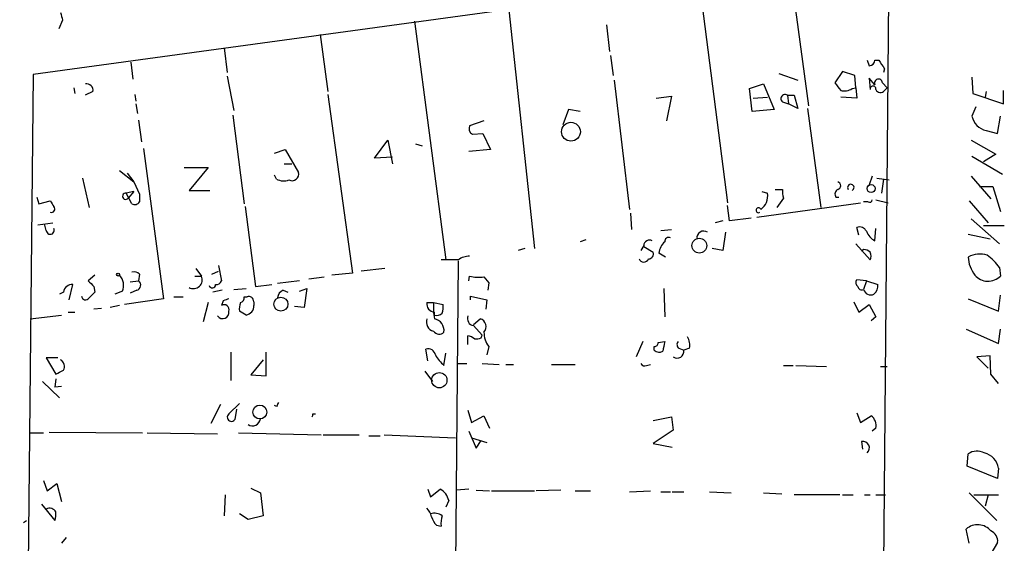
# Model space of a CAD drawing. Extents: x 6 to 750, y 1676 to 2608.
# Drawn here: x 555 to 643, y 2123 to 2169 of the extents above; entities that cross this region are included whole.
import ezdxf

# ---------------------------------------------------------------- set-up
doc = ezdxf.new("R2010")
doc.units = 0
doc.header["$MEASUREMENT"] = 0
doc.layers.add('MAIN', color=5, linetype='CONTINUOUS')

msp = doc.modelspace()

# ---------------------------------------------------------------- linework, layer by layer
at = {"layer": 'MAIN'}
for p, q in [((632.8833, 2174.9741), (556.6833, 2164.5601)), ((631.698, 2037.6448), (632.8833, 2174.9741)), ((624.2473, 2172.4341), (625.6867, 2161.7661)), ((616.204, 2170.9101), (618.49, 2153.1301)), ((599.0167, 2170.3174), (601.3027, 2149.0661)), ((559.308, 2169.3861), (558.9693, 2168.6241)), ((590.6347, 2169.3014), (593.4287, 2148.0501)), ((607.7373, 2168.9628), (607.9913, 2166.5921)), ((582.2527, 2168.1161), (582.93, 2163.0361)), ((573.7013, 2166.9308), (573.9553, 2164.7294)), ((608.076, 2166.2534), (608.33, 2164.4754)), ((565.404, 2165.6608), (565.5733, 2164.1368)), ((630.936, 2165.8301), (631.1053, 2165.3221)), ((631.6133, 2165.8301), (631.952, 2165.8301)), ((556.6833, 2164.5601), (555.498, 2045.7728)), ((623.062, 2164.6448), (624.7553, 2164.0521)), ((628.7347, 2164.8141), (628.0573, 2163.7981)), ((629.8353, 2164.4754), (628.7347, 2164.8141)), ((629.92, 2163.3748), (629.8353, 2164.4754)), ((632.46, 2165.0681), (632.3753, 2164.7294)), ((573.9553, 2164.3908), (574.548, 2161.3428)), ((608.4147, 2164.0521), (609.7693, 2152.5374)), ((620.4373, 2163.2901), (621.7073, 2163.7134)), ((621.7073, 2163.7134), (622.6387, 2161.4274)), ((631.6133, 2163.6288), (631.1053, 2164.2214)), ((631.1053, 2164.2214), (631.19, 2163.2054)), ((632.2907, 2163.7981), (632.714, 2163.3748)), ((640.2493, 2164.3061), (640.334, 2162.8668)), ((560.324, 2163.3748), (560.4087, 2162.8668)), ((562.0173, 2163.0361), (561.34, 2162.6974)), ((565.7427, 2162.7821), (565.8273, 2162.1894)), ((582.93, 2162.7821), (585.1313, 2146.8648)), ((620.6913, 2161.2581), (620.4373, 2163.2901)), ((629.5813, 2163.2901), (629.92, 2163.3748)), ((629.92, 2163.3748), (630.0047, 2162.4434)), ((632.46, 2163.1208), (632.714, 2163.3748)), ((640.334, 2162.8668), (643.0433, 2161.9354)), ((641.5193, 2163.0361), (641.4347, 2162.5281)), ((643.0433, 2161.9354), (643.0433, 2163.1208)), ((565.8273, 2161.9354), (565.9967, 2161.0888)), ((612.14, 2162.4434), (613.4947, 2162.6128)), ((613.4947, 2162.6128), (613.0713, 2160.4114)), ((620.776, 2162.4434), (622.046, 2162.5281)), ((623.4007, 2162.1048), (623.9087, 2161.9354)), ((623.824, 2162.6974), (623.9087, 2161.9354)), ((623.824, 2162.6974), (624.4167, 2162.6974)), ((624.7553, 2161.5121), (623.9087, 2161.9354)), ((624.4167, 2162.6974), (624.7553, 2161.5121)), ((630.0047, 2162.4434), (628.5653, 2162.5281)), ((604.3507, 2161.4274), (603.8427, 2160.0728)), ((605.3667, 2161.2581), (604.3507, 2161.4274)), ((622.6387, 2161.4274), (620.6913, 2161.2581)), ((625.602, 2161.5121), (626.7873, 2152.7068)), ((640.588, 2161.6814), (640.2493, 2160.8348)), ((566.0813, 2160.4961), (566.3353, 2158.5488)), ((574.4633, 2160.9194), (575.4793, 2153.0454)), ((596.8153, 2160.4114), (595.5453, 2159.9881)), ((642.5353, 2159.3108), (642.7893, 2160.8348)), ((595.7993, 2159.2261), (596.7307, 2159.3108)), ((596.7307, 2159.3108), (597.408, 2157.8714)), ((641.5193, 2159.5648), (642.5353, 2159.3108)), ((587.0787, 2157.1094), (588.264, 2158.7181)), ((588.264, 2158.7181), (588.6873, 2156.6014)), ((590.7193, 2158.3794), (591.312, 2158.2101)), ((640.1647, 2158.7181), (642.366, 2157.4481)), ((566.5047, 2157.9561), (568.2827, 2144.5788)), ((578.1887, 2157.5328), (579.12, 2157.8714)), ((579.12, 2157.8714), (580.3053, 2155.8394)), ((597.408, 2157.8714), (595.4607, 2157.7021)), ((579.0353, 2156.6014), (579.7127, 2156.6014)), ((588.6873, 2157.1941), (587.0787, 2157.1094)), ((640.2493, 2157.2788), (642.9587, 2155.6701)), ((642.366, 2157.4481), (641.2653, 2156.7708)), ((564.388, 2156.0088), (565.658, 2154.9928)), ((565.0653, 2155.7548), (565.658, 2154.9928)), ((570.1453, 2156.2628), (572.262, 2156.2628)), ((572.262, 2156.2628), (570.5687, 2154.2308)), ((561.086, 2155.3314), (561.6787, 2152.7068)), ((565.658, 2154.9928), (566.166, 2153.8921)), ((578.358, 2155.2468), (578.1887, 2155.5854)), ((631.3593, 2155.5008), (631.1053, 2154.7388)), ((631.7827, 2155.3314), (632.8833, 2155.1621)), ((632.3753, 2155.2468), (632.206, 2153.9768)), ((640.1647, 2155.5008), (641.9427, 2153.4688)), ((565.658, 2154.1461), (564.9807, 2153.9768)), ((565.4887, 2153.0454), (564.9807, 2153.9768)), ((565.658, 2154.1461), (565.15, 2153.5534)), ((570.5687, 2154.2308), (572.4313, 2154.2308)), ((621.538, 2154.1461), (622.046, 2153.9768)), ((622.7233, 2154.3154), (623.4007, 2154.3154)), ((640.9267, 2154.5694), (642.112, 2154.5694)), ((642.112, 2154.5694), (642.7893, 2152.3681)), ((557.022, 2153.6381), (557.1913, 2153.0454)), ((557.1913, 2153.0454), (558.2073, 2153.2994)), ((621.1147, 2151.8601), (630.3433, 2153.1301)), ((623.4853, 2153.5534), (622.8927, 2152.7068)), ((628.142, 2153.6381), (628.396, 2153.6381)), ((631.0207, 2153.2148), (630.5973, 2153.2148)), ((631.698, 2153.3841), (632.7987, 2153.1301)), ((639.9953, 2153.2994), (641.6887, 2151.3521)), ((575.564, 2152.7914), (576.4953, 2145.6794)), ((609.854, 2152.1988), (609.9387, 2150.7594)), ((618.6593, 2151.5214), (618.49, 2152.8761)), ((557.1067, 2151.1828), (558.4613, 2151.3521)), ((618.0667, 2151.5214), (617.3893, 2151.3521)), ((620.6067, 2151.7754), (618.6593, 2151.5214)), ((640.1647, 2151.6908), (642.7047, 2149.4894)), ((557.8687, 2150.6748), (557.6993, 2151.2674)), ((612.5633, 2150.6748), (613.4947, 2150.7594)), ((618.3207, 2150.5054), (618.0667, 2148.8968)), ((630.174, 2150.2514), (630.0047, 2150.9288)), ((631.6133, 2149.7434), (631.698, 2150.8441)), ((641.2653, 2151.0981), (643.128, 2151.0981)), ((605.8747, 2149.8281), (605.3667, 2149.6588)), ((639.9107, 2150.3361), (641.858, 2149.9128)), ((600.456, 2149.0661), (599.8633, 2148.8968)), ((611.0393, 2149.3201), (610.7853, 2148.8968)), ((611.0393, 2149.2354), (611.886, 2148.7274)), ((618.0667, 2148.8968), (617.1353, 2149.0661)), ((629.92, 2149.4894), (631.19, 2148.0501)), ((630.5973, 2148.9814), (630.428, 2148.8121)), ((594.5293, 2148.0501), (593.0053, 2148.0501)), ((594.5293, 2147.9654), (594.106, 2103.5154)), ((612.9867, 2148.3041), (612.394, 2148.6428)), ((571.1613, 2147.2881), (571.6693, 2146.6108)), ((572.6007, 2146.7801), (573.1933, 2147.0341)), ((573.1933, 2147.5421), (573.4473, 2146.1874)), ((588.01, 2147.2881), (585.8933, 2147.0341)), ((642.7047, 2147.3728), (642.7893, 2146.6108)), ((562.1867, 2146.6954), (561.594, 2146.1874)), ((565.3193, 2146.1028), (566.0813, 2146.1874)), ((566.166, 2146.7801), (566.0813, 2146.1874)), ((571.0767, 2146.6108), (571.6693, 2146.6108)), ((580.39, 2146.1874), (578.4427, 2145.9334)), ((581.2367, 2146.3568), (582.5913, 2146.5261)), ((585.1313, 2146.8648), (583.2687, 2146.6954)), ((595.4607, 2146.1874), (595.5453, 2146.6108)), ((596.8153, 2146.5261), (597.2387, 2146.0181)), ((630.8513, 2146.1874), (630.0047, 2146.2721)), ((630.8513, 2146.1874), (630.5973, 2145.4254)), ((630.8513, 2146.1874), (631.8673, 2145.8488)), ((559.9007, 2144.4941), (560.2393, 2145.8488)), ((562.102, 2145.6794), (562.1867, 2145.1714)), ((564.642, 2145.2561), (563.9647, 2145.0021)), ((565.912, 2145.3408), (565.3193, 2145.0868)), ((573.532, 2145.3408), (572.6853, 2145.1714)), ((574.548, 2145.4254), (575.6487, 2145.5101)), ((576.4953, 2145.6794), (577.9347, 2145.8488)), ((578.9507, 2145.3408), (579.374, 2145.1714)), ((580.39, 2145.2561), (581.0673, 2145.5101)), ((581.0673, 2145.5101), (580.8133, 2143.8168)), ((597.2387, 2146.0181), (597.154, 2145.3408)), ((612.8173, 2145.5101), (612.902, 2142.9701)), ((559.3927, 2145.1714), (559.054, 2145.0021)), ((568.2827, 2144.5788), (564.8113, 2144.0708)), ((569.214, 2144.7481), (570.0607, 2144.7481)), ((573.6167, 2144.4094), (573.4473, 2143.9861)), ((575.4793, 2144.7481), (575.7333, 2144.7481)), ((576.326, 2144.3248), (576.326, 2143.9861)), ((595.63, 2144.4941), (595.63, 2144.8328)), ((595.63, 2144.8328), (597.0693, 2144.4941)), ((597.0693, 2144.4941), (596.9847, 2143.6474)), ((629.7507, 2144.3248), (630.174, 2143.3934)), ((639.9107, 2144.5788), (642.62, 2143.4781)), ((642.62, 2143.4781), (642.7893, 2144.9174)), ((562.7793, 2143.7321), (562.102, 2143.6474)), ((564.388, 2143.9861), (563.5413, 2143.8168)), ((572.262, 2144.2401), (571.8387, 2142.5468)), ((575.6487, 2143.1394), (575.056, 2143.4781)), ((580.8133, 2143.8168), (579.9667, 2143.9014)), ((591.7353, 2144.2401), (592.328, 2144.2401)), ((592.328, 2144.2401), (593.1747, 2144.0708)), ((630.174, 2143.3934), (631.1053, 2144.0708)), ((631.1053, 2144.0708), (631.698, 2142.9701)), ((556.4293, 2142.8008), (559.2233, 2143.1394)), ((559.816, 2143.3934), (560.4087, 2143.3934)), ((592.4127, 2143.1394), (592.4127, 2143.3934)), ((595.884, 2142.2928), (596.4767, 2142.8008)), ((631.698, 2142.9701), (631.2747, 2142.6314)), ((595.884, 2142.2081), (596.646, 2141.3614)), ((639.7413, 2141.8694), (642.62, 2140.5994)), ((642.62, 2140.5994), (642.7893, 2141.8694)), ((595.376, 2140.5148), (595.376, 2141.2768)), ((596.5613, 2141.1074), (596.646, 2141.3614)), ((591.82, 2139.0754), (591.6507, 2140.0914)), ((597.2387, 2140.3454), (597.0693, 2139.5834)), ((610.9547, 2140.7688), (610.362, 2139.4141)), ((611.9707, 2140.0068), (611.9707, 2140.3454)), ((612.3093, 2140.6841), (612.902, 2140.7688)), ((614.172, 2140.1761), (614.5953, 2140.0068)), ((615.1033, 2140.1761), (614.5953, 2140.0068)), ((558.8847, 2139.3294), (557.8687, 2139.3294)), ((557.8687, 2139.3294), (558.7153, 2137.8901)), ((574.294, 2139.8374), (574.294, 2137.2974)), ((577.1727, 2139.1601), (576.072, 2137.8054)), ((577.4267, 2137.7208), (577.4267, 2139.8374)), ((593.2593, 2138.6521), (593.4287, 2139.7528)), ((641.858, 2139.4988), (640.6727, 2139.4141)), ((640.6727, 2139.4141), (641.6887, 2138.3981)), ((641.9427, 2137.8901), (641.858, 2139.4988)), ((594.5293, 2138.8214), (595.2913, 2138.8214)), ((596.646, 2138.8214), (598.17, 2138.7368)), ((598.7627, 2138.7368), (599.44, 2138.7368)), ((602.8267, 2138.7368), (604.9433, 2138.7368)), ((611.2933, 2138.6521), (611.632, 2138.7368)), ((623.4853, 2138.6521), (624.332, 2138.6521)), ((624.586, 2138.6521), (627.2953, 2138.5674)), ((632.1213, 2138.5674), (632.714, 2138.5674)), ((558.7153, 2137.4668), (558.6307, 2136.7048)), ((576.072, 2137.8054), (577.4267, 2137.7208)), ((591.566, 2138.1441), (592.2433, 2137.2128)), ((642.62, 2137.0434), (641.9427, 2137.8901)), ((557.53, 2137.2128), (559.054, 2135.7734)), ((559.2233, 2136.7894), (558.6307, 2136.7048)), ((573.3627, 2135.1808), (572.516, 2133.4874)), ((574.1247, 2134.3341), (575.056, 2135.2654)), ((574.802, 2134.7574), (574.6327, 2133.8261)), ((578.358, 2135.0114), (578.1887, 2135.0961)), ((595.376, 2134.6728), (595.7147, 2133.5721)), ((581.5753, 2134.3341), (581.8293, 2134.3341)), ((595.7147, 2133.5721), (596.8153, 2134.1648)), ((596.8153, 2134.1648), (597.3233, 2133.0641)), ((611.886, 2133.7414), (613.4947, 2134.0801)), ((613.4947, 2134.0801), (613.664, 2132.8948)), ((630.0047, 2134.4188), (630.3433, 2133.5721)), ((630.3433, 2133.5721), (631.2747, 2134.1648)), ((631.698, 2133.0641), (631.3593, 2132.8101)), ((556.3447, 2132.6408), (557.6147, 2132.6408)), ((558.1227, 2132.7254), (566.42, 2132.6408)), ((566.8433, 2132.6408), (573.1087, 2132.5561)), ((574.9713, 2132.6408), (582.3373, 2132.4714)), ((582.5067, 2132.4714), (585.724, 2132.4714)), ((586.5707, 2132.3868), (587.5867, 2132.3868)), ((587.9253, 2132.4714), (594.2753, 2132.2174)), ((595.4607, 2132.8101), (596.138, 2131.2861)), ((595.7147, 2132.2174), (597.0693, 2131.7941)), ((613.664, 2132.8948), (611.886, 2131.7094)), ((596.138, 2131.2861), (596.5613, 2131.9634)), ((611.886, 2131.7094), (613.5793, 2131.3708)), ((630.428, 2131.8788), (630.5127, 2131.2014)), ((639.826, 2129.6774), (639.9107, 2130.7781)), ((642.5353, 2128.5768), (639.826, 2129.6774)), ((642.62, 2129.5081), (642.5353, 2128.5768)), ((557.6147, 2128.4074), (557.9533, 2127.4761)), ((557.9533, 2127.4761), (558.8, 2128.1534)), ((558.8, 2128.1534), (559.2233, 2126.5448)), ((576.072, 2127.7301), (576.9187, 2127.3068)), ((573.786, 2127.1374), (573.7013, 2125.2748)), ((576.9187, 2127.3068), (577.1727, 2125.2748)), ((591.82, 2127.6454), (592.074, 2126.9681)), ((592.074, 2126.9681), (592.9207, 2127.6454)), ((595.4607, 2127.6454), (594.36, 2127.5608)), ((596.138, 2127.5608), (597.3233, 2127.4761)), ((597.4927, 2127.4761), (601.3027, 2127.4761)), ((603.6733, 2127.5608), (601.472, 2127.4761)), ((604.9433, 2127.4761), (606.298, 2127.4761)), ((609.7693, 2127.3914), (611.632, 2127.4761)), ((612.5633, 2127.3914), (613.41, 2127.3914)), ((613.5793, 2127.3914), (614.5953, 2127.3914)), ((616.8813, 2127.3914), (618.8287, 2127.3068)), ((621.7073, 2127.3068), (623.316, 2127.2221)), ((628.4807, 2127.1374), (624.4167, 2127.1374)), ((628.7347, 2127.1374), (629.666, 2127.1374)), ((630.682, 2127.1374), (631.19, 2127.1374)), ((631.698, 2127.1374), (632.5447, 2127.1374)), ((639.9953, 2127.3068), (642.4507, 2124.8514)), ((640.4187, 2127.1374), (642.62, 2127.1374)), ((641.6887, 2127.1374), (641.4347, 2126.1214)), ((557.4453, 2126.2908), (558.6307, 2124.8514)), ((593.6827, 2126.6294), (593.4287, 2126.0368)), ((575.818, 2124.9361), (575.056, 2125.4441)), ((577.1727, 2125.2748), (575.818, 2124.9361)), ((555.8367, 2124.6821), (556.0907, 2124.8514)), ((592.582, 2124.4281), (593.0053, 2124.3434)), ((559.6467, 2123.3274), (559.2233, 2122.8194)), ((639.9953, 2122.8194), (639.7413, 2124.0894)), ((642.5353, 2122.9041), (641.9427, 2121.8881))]:
    msp.add_line(p, q, dxfattribs=at)
for centre, radius in [((604.5613, 2159.4573), 0.8396), ((631.2735, 2154.398), 0.3612), ((615.9827, 2149.3182), 0.6607), ((564.2609, 2146.7378), 0.1338), ((578.7483, 2144.1072), 0.6239), ((592.8473, 2137.3338), 0.678), ((576.8724, 2134.5035), 0.6166)]:
    msp.add_circle(centre, radius, dxfattribs=at)
for centre, radius, start, end in [((728.5659, 2212.0541), 174.5531, 193.919662, 194.148821), ((631.0631, 2165.8723), 0.5518, 274.385964, 355.614036), ((822.7058, 2292.449), 228.9527, 213.575483, 213.804666), ((561.4459, 2163.142), 0.5811, 349.500265, 100.499735), ((797.5962, 2290.4293), 211.6103, 216.756617, 216.985854), ((631.9339, 2163.786), 0.3571, 1.942302, 206.120128), ((623.6123, 2162.4011), 0.3642, 54.455006, 234.46781), ((628.8617, 2164.4752), 1.3865, 257.655866, 301.266381), ((631.444, 2163.2619), 0.2602, 347.459251, 192.540749), ((632.1059, 2163.4057), 0.4544, 206.153426, 321.180715), ((641.8581, 2161.1736), 1.6441, 191.892248, 258.107752), ((596.0534, 2159.7341), 0.5681, 153.43946, 243.425927), ((579.7378, 2155.681), 0.5892, 241.725589, 15.595425), ((578.9975, 2156.3632), 1.2866, 240.194911, 291.005858), ((628.2125, 2154.6541), 0.3528, 286.262154, 73.737847), ((564.9252, 2153.7091), 0.2734, 78.287277, 325.29292), ((620.6312, 2153.7177), 1.4383, 304.857899, 10.377887), ((624.5867, 2154.0614), 1.2129, 167.911842, 204.760624), ((628.5019, 2153.908), 0.4498, 115.072302, 216.86735), ((629.4669, 2154.4928), 0.2859, 293.588065, 218.353082), ((685.365, 2237.7126), 152.6259, 213.578058, 213.807262), ((565.7427, 2153.4687), 0.4936, 239.034253, 329.044206), ((735.4659, 2153.5534), 169.3002, 179.885375, 180.114592), ((631.1477, 2153.3841), 0.2116, 233.124688, 0), ((558.3132, 2152.5797), 0.3147, 250.332702, 42.282263), ((621.2477, 2152.4648), 0.218, 19.44878, 303.704643), ((558.2255, 2150.6868), 0.357, 181.926262, 26.141603), ((616.3698, 2150.0151), 0.5979, 55.087269, 189.85144), ((630.2586, 2150.3361), 0.6448, 23.197424, 113.189256), ((632.4461, 2151.2591), 1.7294, 202.757481, 241.213446), ((611.5473, 2149.3032), 0.5082, 60.014605, 178.094603), ((613.9157, 2148.517), 1.5269, 131.598948, 175.274065), ((613.2406, 2149.7012), 0.3412, 60.234291, 187.137512), ((611.4439, 2148.5957), 0.4613, 272.335786, 16.588605), ((630.5386, 2148.0259), 0.9573, 47.120783, 86.48452), ((630.5553, 2148.3888), 0.7194, 331.913927, 28.079046), ((595.5881, 2146.5673), 1.822, 91.346038, 125.528904), ((611.0394, 2148.3002), 0.4545, 201.33796, 338.657453), ((640.9626, 2146.336), 2.2316, 73.296329, 118.123384), ((642.7199, 2148.4254), 2.8118, 182.47247, 217.971134), ((638.5979, 2144.3663), 5.0897, 36.207056, 53.798572), ((565.7004, 2146.3569), 0.6292, 42.268789, 109.661787), ((688.8479, 2272.9333), 179.6053, 224.885409, 225.114592), ((563.3907, 2145.7773), 1.3555, 337.386963, 42.632222), ((565.7851, 2145.8064), 0.4826, 285.245747, 52.137512), ((570.9627, 2146.2721), 0.7836, 239.812514, 25.610155), ((573.0071, 2146.2974), 0.4537, 261.405541, 345.969882), ((596.3921, 2149.7448), 3.2464, 254.879861, 277.490378), ((630.3164, 2146.0142), 0.4046, 140.395708, 235.850351), ((641.6851, 2147.7009), 1.5516, 220.391827, 315.368163), ((560.1773, 2145.0585), 0.7927, 85.514264, 171.811632), ((572.6341, 2145.8688), 0.3059, 200.016714, 356.250722), ((579.2531, 2144.5848), 0.8142, 111.801409, 174.460259), ((630.428, 2145.7219), 0.3414, 187.152081, 299.726148), ((631.2324, 2145.5865), 0.6552, 194.233485, 296.885726), ((630.8815, 2145.752), 0.9905, 310.795783, 5.608144), ((561.3682, 2144.861), 0.368, 184.395123, 327.527614), ((688.9326, 2017.9175), 179.6053, 134.885409, 135.114591), ((616.2207, 2017.4942), 133.8752, 108.327138, 108.556321), ((575.0307, 2144.6803), 0.4537, 284.030118, 8.594459), ((575.9026, 2144.3586), 0.4247, 355.43576, 113.492649), ((573.5689, 2143.3812), 0.5642, 215.346433, 9.889733), ((573.6963, 2143.6125), 0.449, 342.582029, 123.682989), ((576.6209, 2143.6899), 1.5792, 159.609571, 187.70781), ((575.5357, 2143.924), 0.7927, 278.195523, 4.492942), ((592.4622, 2144.1273), 0.7356, 171.179222, 266.141365), ((598.1215, 2143.8589), 5.806, 176.235486, 190.500354), ((591.6065, 2143.8594), 1.5824, 339.637627, 7.677432), ((592.5319, 2142.5198), 0.8447, 160.569748, 256.031208), ((592.6243, 2143.7323), 0.6295, 250.359033, 317.717127), ((592.1831, 2141.7418), 1.0836, 353.301284, 77.767126), ((595.9739, 2142.8378), 0.6361, 160.052295, 261.874993), ((596.2904, 2142.1065), 0.7189, 316.905397, 74.979762), ((592.83, 2142.0569), 0.6158, 215.403577, 314.197333), ((595.3164, 2140.3193), 0.9594, 47.162672, 86.438195), ((596.0959, 2142.2496), 1.2334, 264.080475, 292.168895), ((598.9331, 2141.6159), 2.1178, 180.013527, 216.863405), ((613.7489, 2140.4725), 1.3865, 347.655866, 31.266381), ((591.8677, 2139.4935), 0.6361, 8.12628, 109.947705), ((612.013, 2140.6417), 0.2993, 261.875312, 8.143638), ((612.4061, 2140.4541), 0.6243, 225.772379, 301.546171), ((824.4729, 2098.0243), 215.8456, 168.578058, 168.807262), ((614.0062, 2139.9045), 0.5979, 235.092753, 9.85144), ((614.3992, 2140.511), 0.4047, 140.42467, 235.846582), ((558.8001, 2138.5675), 0.6826, 330.249913, 60.257201), ((596.0588, 2141.7201), 4.1533, 210.961391, 227.620058), ((474.384, 2307.3994), 189.3282, 296.45046, 296.679656), ((611.124, 2138.991), 0.3788, 206.598874, 296.54476), ((663.1476, 2092.8408), 94.6976, 153.327176, 153.556278), ((574.3364, 2134.0378), 0.3642, 125.544994, 324.455006), ((576.2226, 2133.9727), 0.6988, 234.627187, 354.918396), ((581.406, 2134.2494), 0.1893, 296.578587, 26.578587), ((630.6609, 2133.297), 1.0629, 347.34315, 54.728008), ((630.5281, 2131.2938), 0.5934, 313.422699, 99.709908), ((640.6969, 2129.6895), 1.3428, 60.898151, 125.837269), ((640.949, 2129.2142), 1.6967, 9.975311, 76.329048), ((592.1648, 2126.2847), 1.5566, 12.794314, 60.946826), ((558.1651, 2125.3173), 0.6248, 28.287713, 118.316281), ((590.5321, 2124.7849), 1.6763, 13.988163, 44.129898), ((556.7667, 2125.444), 1.9559, 342.363579, 4.968472), ((592.4127, 2124.3437), 1.1514, 53.967139, 107.108217), ((593.7841, 2125.5945), 1.675, 193.971531, 224.136456), ((595.3794, 2124.5971), 2.3876, 163.510381, 186.099568), ((640.7589, 2122.9241), 1.5471, 40.075859, 131.129137), ((641.5279, 2122.9974), 1.0116, 354.708666, 65.793688)]:
    msp.add_arc(centre, radius, start, end, dxfattribs=at)

doc.saveas('drawing.dxf')
